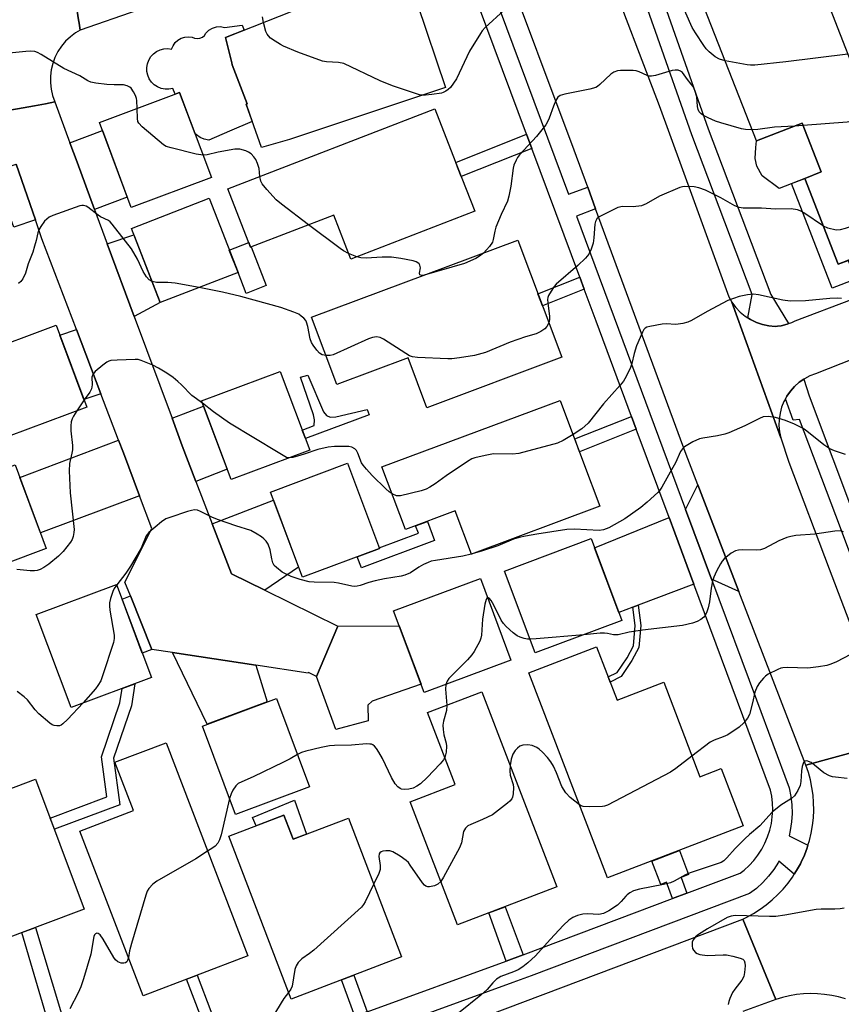
# Model space of a CAD drawing. Units: inches. Extents: x 1237770 to 1243770, y 569452 to 573453.
# Drawn here: x 1237945 to 1238171, y 570995 to 571266 of the extents above; entities that cross this region are included whole.
import ezdxf

# ---------------------------------------------------------------- set-up
doc = ezdxf.new("R2010")
doc.units = ezdxf.units.IN
doc.header["$MEASUREMENT"] = 0
for name, color, linetype in [('BLDG-Footprint', 5, 'Continuous'), ('CULTRL-Pad', 6, 'Continuous'), ('TRANS-Driveway', 251, 'Continuous'), ('TRANS-Non Street Sidewalk', 7, 'Continuous'), ('TRANS-Road', 130, 'Continuous'), ('TRANS-Street Sidewalk', 7, 'Continuous'), ('Undefined', 1, 'Continuous')]:
    doc.layers.add(name, color=color, linetype=linetype)

msp = doc.modelspace()

# ---------------------------------------------------------------- linework, layer by layer
at = {"layer": 'BLDG-Footprint'}
for points, elevation in [([(1238161.11, 571285.63), (1238183.21, 571228.93), (1238181.91, 571228.42), (1238190.39, 571206.67), (1238169.84, 571198.66), (1238160.64, 571222.26), (1238165.16, 571224.02), (1238159.91, 571237.47), (1238147.37, 571232.58), (1238131.23, 571273.98)], 560.74), ([(1238046.48, 571278.85), (1238051.03, 571269.4), (1238054.18, 571270.34), (1238061.96, 571247.26), (1238019.17, 571232.93), (1238011.44, 571230.75), (1238007.29, 571242.64), (1238007.49, 571242.74), (1238003.45, 571253.51), (1238003.35, 571254.02), (1238001.57, 571260.94)], 561.67), ([(1237997.73, 571222.48), (1237975.68, 571214.24), (1237966.94, 571237.61), (1237988.99, 571245.85)], 559.48), ([(1238070, 571213.24), (1238036, 571200.05), (1238031.3, 571212.19), (1238008.47, 571203.34), (1238002.26, 571219.36), (1238059.07, 571241.4), (1238065.29, 571225.38)], 560.49), ([(1238005.02, 571196.41), (1237983.65, 571188.12), (1237975.74, 571208.52), (1237997.11, 571216.81)], 558.53), ([(1238093.89, 571173.1), (1238056.85, 571159.25), (1238051.74, 571172.92), (1238032.11, 571165.59), (1238025.19, 571184.11), (1238081.86, 571205.3), (1238088.78, 571186.77)], 558.69), ([(1237963.5, 571159.42), (1237941.89, 571151.34), (1237933.48, 571173.83), (1237955.09, 571181.91)], 556.95), ([(1238024.71, 571147.62), (1238003.1, 571139.54), (1237995.02, 571161.15), (1238016.63, 571169.23)], 556.24), ([(1238104.37, 571132.17), (1238069.09, 571118.98), (1238064.64, 571130.88), (1238050.97, 571125.77), (1238044.54, 571142.97), (1238093.49, 571161.27), (1238099.92, 571144.07)], 555.59), ([(1237952.38, 571120.58), (1237929.32, 571111.96), (1237926.52, 571119.45), (1237920.48, 571117.19), (1237926.66, 571100.66), (1237886.53, 571085.65), (1237874.57, 571117.63), (1237943.81, 571143.52)], 556.52), ([(1238043.86, 571120.6), (1238022.69, 571112.69), (1238013.95, 571136.06), (1238035.12, 571143.97)], 554.78), ([(1238110.41, 571100.8), (1238086.59, 571091.89), (1238078.19, 571114.38), (1238102, 571123.29)], 553.2), ([(1238079.97, 571089.87), (1238056.16, 571080.97), (1238047.75, 571103.46), (1238071.57, 571112.36)], 552.48), ([(1237981.22, 571085.12), (1237959.17, 571076.88), (1237949.61, 571102.46), (1237971.66, 571110.7)], 554.61), ([(1238103.47, 571093.53), (1238109.08, 571078.9), (1238121.9, 571083.82), (1238131.85, 571057.85), (1238137.68, 571060.08), (1238143.72, 571044.32), (1238106.47, 571030.04), (1238084.87, 571086.39)], 550.24), ([(1237932.55, 571067.43), (1237937.99, 571052.87), (1237949.45, 571057.16), (1237962.81, 571021.44), (1237951.34, 571017.15), (1237933.26, 571010.39), (1237914.47, 571060.67), (1237906.22, 571082.72), (1237930.04, 571091.62), (1237938.28, 571069.57)], 554.3), ([(1238092.53, 571027.56), (1238065.28, 571017.12), (1238052.3, 571050.97), (1238064.61, 571055.69), (1238057.03, 571075.47), (1238071.98, 571081.2), (1238079.56, 571061.42)], 550.39), ([(1238024.61, 571055.1), (1238004.33, 571047.52), (1237995.26, 571071.77), (1238015.55, 571079.36)], 552.62), ([(1238007.7, 571008.66), (1237978.95, 570997.65), (1237961.6, 571042.93), (1237976.29, 571048.56), (1237971.21, 571061.82), (1237985.26, 571067.2)], 551.84), ([(1238017.59, 571047.3), (1238020.12, 571040.68), (1238035.33, 571046.51), (1238049.94, 571008.38), (1238019.61, 570996.75), (1238002.46, 571041.5)], 550.53)]:
    msp.add_lwpolyline(points, close=True, dxfattribs=dict(at, elevation=elevation))
at = {"layer": 'CULTRL-Pad'}
for points in [[(1238006.2, 571264.35), (1238006.71, 571262.99), (1238001.57, 571260.94), (1238003.35, 571254.02), (1238003.45, 571253.51), (1238007.49, 571242.74), (1238007.29, 571242.64), (1238008.94, 571237.92), (1238002.72, 571235.24), (1237996.96, 571232.75), (1237995.76, 571233.03), (1237994.62, 571233.51), (1237993.59, 571234.19), (1237993.22, 571234.54), (1237988.99, 571245.85), (1237987.8, 571245.41), (1237987.1, 571246.99), (1237986.05, 571246.79), (1237984.98, 571246.79), (1237983.92, 571247), (1237982.93, 571247.41), (1237982.03, 571247.99), (1237981.27, 571248.74), (1237980.65, 571249.62), (1237980.22, 571250.61), (1237979.99, 571251.65), (1237979.96, 571252.73), (1237980.13, 571253.78), (1237980.5, 571254.79), (1237981.06, 571255.71), (1237981.79, 571256.5), (1237982.65, 571257.13), (1237983.62, 571257.6), (1237984.66, 571257.87), (1237985.73, 571257.93), (1237986.79, 571257.79), (1237987.19, 571258.73), (1237987.78, 571259.57), (1237988.53, 571260.26), (1237989.42, 571260.78), (1237990.39, 571261.09), (1237991.41, 571261.19), (1237992.42, 571261.08), (1237993.09, 571260.77), (1237993.82, 571260.66), (1237994.55, 571260.76), (1237995.22, 571261.07), (1237995.78, 571261.55), (1237996.18, 571262.17), (1237996.99, 571262.99), (1237997.97, 571263.58), (1237999.07, 571263.92), (1238000.22, 571263.97), (1238001.34, 571263.74)], [(1238160.64, 571222.26), (1238153.57, 571219.5), (1238148.91, 571222.99), (1238147.46, 571225.61), (1238147.03, 571227.74), (1238147.23, 571230.74), (1238147.37, 571232.58), (1238159.91, 571237.47), (1238165.16, 571224.02)], [(1238020.48, 571051.41), (1238023.84, 571042.11), (1238020.12, 571040.68), (1238017.59, 571047.3), (1238010.02, 571044.39), (1238008.96, 571046.63)]]:
    msp.add_lwpolyline(points, close=True, dxfattribs=at)
at = {"layer": 'TRANS-Driveway'}
for points in [[(1237965.63, 571213.76), (1237960.82, 571226.74), (1237958.85, 571232.07), (1237967.76, 571235.41), (1237974.6, 571217.11)], [(1237949.36, 571210.88), (1237943.5, 571208.87), (1237937.83, 571224.05), (1237944.09, 571226.2)], [(1237976.52, 571184.36), (1237969.13, 571204.3), (1237976.43, 571206.75), (1237983.65, 571188.12)], [(1237967.35, 571163.11), (1237962.72, 571161.51), (1237956.11, 571179.19), (1237960.64, 571180.74)], [(1237993.45, 571139.01), (1237989.7, 571148.76), (1237986.89, 571156.34), (1237995.57, 571159.69), (1238002.06, 571142.33)], [(1237977.97, 571135.06), (1237950.78, 571124.87), (1237945.11, 571140.04), (1237972.21, 571150.36), (1237973.56, 571146.81)], [(1238142.57, 571108.71), (1238135.04, 571112.15), (1238127.92, 571131.29), (1238131.25, 571138.05)], [(1238012.4, 571109.1), (1238003.23, 571113.63), (1237997.94, 571127.37), (1238014.77, 571133.86), (1238021.66, 571115.44)], [(1238130.2, 571110.79), (1238114.86, 571104.98), (1238113.4, 571104.43), (1238109.59, 571102.98), (1238102.94, 571120.77), (1238123.41, 571129.06), (1238124.96, 571124.88)], [(1237981.39, 571092.84), (1237978.74, 571091.77), (1237973.19, 571106.61), (1237975.47, 571107.53)], [(1238026.53, 571085.44), (1238032.44, 571099.2), (1238049.3, 571099.31), (1238055.28, 571083.32), (1238041.81, 571078.66), (1238040.65, 571077.55), (1238040.74, 571073.19), (1238031.91, 571070.81)], [(1238009.94, 571088.49), (1238013.05, 571078.42), (1237996.57, 571072.26), (1237987, 571091.98), (1238005.73, 571089.13)]]:
    msp.add_lwpolyline(points, close=True, dxfattribs=at)
at = {"layer": 'TRANS-Non Street Sidewalk'}
for points in [[(1238085.71, 571230.49), (1238066.31, 571222.74), (1238065.29, 571225.38), (1238064.81, 571226.61), (1238084.27, 571234.37)], [(1238172.54, 571199.71), (1238174.54, 571194.57), (1238168.2, 571192.1), (1238157, 571220.84), (1238160.64, 571222.26), (1238169.84, 571198.66)], [(1238007.96, 571204.65), (1238008.47, 571203.34), (1238008.67, 571203.42), (1238012.78, 571192.82), (1238007.24, 571190.68), (1238005.02, 571196.41), (1238002.62, 571202.58)], [(1238100.06, 571191.86), (1238088.59, 571187.28), (1238087.37, 571190.55), (1238098.85, 571195.13)], [(1238029.31, 571157.08), (1238030.33, 571156.65), (1238031.9, 571156.75), (1238040.45, 571158.76), (1238041, 571157.31), (1238023.53, 571150.78), (1238022.65, 571153.12), (1238025.92, 571154.38), (1238026.01, 571155.93), (1238025.74, 571157.25), (1238022.16, 571167.68), (1238024.22, 571168.18), (1238028.52, 571158.12)], [(1238114.37, 571153.36), (1238098.78, 571147.14), (1238097.46, 571150.66), (1238113.06, 571156.88)], [(1238058.99, 571122.73), (1238038.89, 571115.21), (1238037.73, 571118.31), (1238043.86, 571120.6), (1238043.8, 571120.75), (1238054.53, 571124.76), (1238053.76, 571126.82), (1238057.01, 571128.03)], [(1238113.4, 571104.43), (1238114.86, 571104.98), (1238115.6, 571099.4), (1238115.06, 571093.4), (1238113.14, 571089.75), (1238110.18, 571085.37), (1238107.18, 571083.86), (1238106.64, 571085.28), (1238109.15, 571086.54), (1238111.84, 571090.53), (1238113.58, 571093.84), (1238114.08, 571099.37)], [(1237972.54, 571050.15), (1237954.59, 571043.42), (1237953.45, 571046.48), (1237968.96, 571052.3), (1237967.52, 571063.3), (1237972.54, 571078.15), (1237973.17, 571082.11), (1237976.68, 571083.42), (1237975.73, 571077.36), (1237970.86, 571062.97)], [(1238128.3, 571025.87), (1238124.35, 571024.38), (1238122.64, 571028.85), (1238121.08, 571028.25), (1238118.61, 571034.69), (1238126.23, 571037.61), (1238128.72, 571030.98), (1238126.66, 571030.21)], [(1238083.35, 571008.95), (1238078.69, 571007.19), (1238073.88, 571020.42), (1238078.38, 571022.14)], [(1237958.55, 570986.02), (1237953.8, 570987.31), (1237945.64, 571015.02), (1237949.37, 571016.41)], [(1238001.57, 570982.94), (1237998.37, 570982.66), (1237990.88, 571002.22), (1237993.76, 571003.32), (1237997.56, 570993.4)], [(1238040.5, 570993.3), (1238037.05, 570992.04), (1238033.41, 571002.05), (1238036.84, 571003.36)]]:
    msp.add_lwpolyline(points, close=True, dxfattribs=at)
at = {"layer": 'TRANS-Road'}
for points in [[(1238057.22, 571292.32), (1237993.33, 571274.03), (1237961.71, 571262.97), (1237961.39, 571264.88), (1237961.25, 571265.79), (1237959.31, 571278.55), (1237964.95, 571280.09), (1238055.16, 571304.83)], [(1238140.64, 571188.21), (1238142.16, 571183.98), (1238154.07, 571150.98), (1238156.23, 571144.27), (1238167.36, 571114.98), (1238184.55, 571069.71), (1238185.33, 571067.65), (1238182.18, 571066.91), (1238176.28, 571065.27), (1238160.96, 571061.01), (1238142.57, 571108.71), (1238131.25, 571138.05), (1238128.03, 571146.43), (1238103.22, 571213.93), (1238101.05, 571219.83), (1238097.29, 571230.04), (1238077.07, 571284.12), (1238103.83, 571287.28), (1238106.1, 571280.45), (1238120.65, 571242.26), (1238129.87, 571216.91), (1238139.75, 571189.74)]]:
    msp.add_lwpolyline(points, close=True, dxfattribs=at)
for points in [[(1237959.31, 571278.55), (1237961.25, 571265.79), (1237961.39, 571264.88), (1237961.71, 571262.97), (1237960.42, 571262.23), (1237958.98, 571261.17), (1237957.68, 571259.94), (1237956.53, 571258.58), (1237955.54, 571257.09), (1237954.74, 571255.5), (1237954.12, 571253.82), (1237953.7, 571252.09), (1237953.49, 571250.32), (1237953.48, 571248.53), (1237953.68, 571246.76), (1237954.08, 571245.02), (1237954.69, 571243.34), (1237952.15, 571242.78), (1237949.12, 571242.24), (1237939.19, 571240.48), (1237934.93, 571252.88), (1237933.05, 571258.36), (1237928.08, 571279.36)], [(1237939.19, 571240.48), (1237949.12, 571242.24), (1237952.15, 571242.78), (1237954.69, 571243.34), (1237958.85, 571232.07), (1237960.82, 571226.74), (1237965.63, 571213.76), (1237969.13, 571204.3), (1237976.52, 571184.36), (1237986.89, 571156.34), (1237989.7, 571148.76), (1237993.45, 571139.01), (1237997.94, 571127.37), (1238003.23, 571113.63), (1238012.4, 571109.1), (1238032.44, 571099.2), (1238026.53, 571085.44), (1238024.36, 571086.51), (1238024.28, 571086.3), (1238009.94, 571088.49), (1238005.73, 571089.13), (1237987, 571091.98), (1237981.39, 571092.84), (1237975.47, 571107.53), (1237973.95, 571111.3), (1237981.34, 571126.06), (1237977.97, 571135.06), (1237973.56, 571146.81), (1237972.21, 571150.36), (1237967.35, 571163.11), (1237960.64, 571180.74), (1237951.17, 571205.61), (1237949.36, 571210.88), (1237944.09, 571226.2)], [(1238181.01, 571175.42), (1238163.62, 571168.6), (1238162.03, 571167.99), (1238160.53, 571167.19), (1238160.34, 571167.07), (1238159.12, 571166.23), (1238157.84, 571165.11), (1238156.7, 571163.84), (1238155.72, 571162.45), (1238155.33, 571161.73), (1238154.91, 571160.95), (1238154.28, 571159.37), (1238153.84, 571157.73), (1238153.6, 571156.04), (1238153.56, 571154.34), (1238153.72, 571152.64), (1238154.07, 571150.98), (1238142.16, 571183.98), (1238140.64, 571188.21), (1238141.7, 571186.8), (1238142.91, 571185.53), (1238144.27, 571184.41), (1238145.04, 571183.91), (1238145.76, 571183.45), (1238147.34, 571182.67), (1238149.01, 571182.09), (1238150.73, 571181.71), (1238152.49, 571181.54), (1238153.17, 571181.62), (1238154.17, 571181.79), (1238155.15, 571182.03), (1238156.11, 571182.33), (1238156.21, 571182.37), (1238157.06, 571182.7), (1238157.98, 571183.12), (1238173.44, 571188.98)], [(1238171.8, 570996.84), (1238169.93, 570997.37), (1238168.03, 570997.77), (1238166.1, 570998.06), (1238164.16, 570998.23), (1238162.21, 570998.27), (1238160.27, 570998.19), (1238158.33, 570997.99), (1238156.42, 570997.67), (1238154.52, 570997.22), (1238152.66, 570996.66), (1238143.65, 571018.76), (1238144.75, 571019.29), (1238146.6, 571020.31), (1238148.38, 571021.43), (1238150.08, 571022.67), (1238151.71, 571024.01), (1238153.25, 571025.45), (1238154.69, 571026.98), (1238156.04, 571028.6), (1238157.28, 571030.3), (1238157.75, 571031.05), (1238158.41, 571032.08), (1238159.43, 571033.93), (1238159.67, 571034.4), (1238160.54, 571036.32), (1238161.29, 571038.29), (1238161.52, 571039.05), (1238161.91, 571040.31), (1238162.4, 571042.36), (1238162.77, 571044.43), (1238163.01, 571046.52), (1238163.11, 571048.63), (1238163.08, 571050.73), (1238162.92, 571052.83), (1238162.62, 571054.92), (1238162.2, 571056.98), (1238161.64, 571059.02), (1238160.96, 571061.01), (1238176.28, 571065.27)]]:
    msp.add_lwpolyline(points, dxfattribs=at)
msp.add_polyline3d([(1238063.83, 570988.55, 0), (1238143.65, 571018.76, 0), (1238152.66, 570996.66, 0), (1238143.64, 570993.36, 0)], dxfattribs=at)
at = {"layer": 'TRANS-Street Sidewalk'}
for points in [[(1238119.17, 571278.36), (1238134.11, 571235.88), (1238151.3, 571190.39), (1238156.21, 571182.37), (1238156.11, 571182.33), (1238155.15, 571182.03), (1238154.17, 571181.79), (1238153.17, 571181.62), (1238152.49, 571181.54), (1238150.73, 571181.71), (1238149.01, 571182.09), (1238147.34, 571182.67), (1238145.76, 571183.45), (1238145.04, 571183.91), (1238146.21, 571190.34), (1238129.63, 571234.25), (1238119.63, 571262.66), (1238110.44, 571288.81)], [(1238072.97, 571279.19), (1238095.72, 571217.95), (1238101.05, 571219.83), (1238103.22, 571213.93), (1238097.97, 571211.88), (1238104.2, 571195.11), (1238108.32, 571184), (1238127.92, 571131.29), (1238135.04, 571112.15), (1238147.37, 571078.99), (1238156.37, 571054.77), (1238156.83, 571052.46), (1238157.09, 571050.13), (1238157.15, 571047.78), (1238157.01, 571045.43), (1238156.67, 571043.1), (1238156.32, 571041.62), (1238161.52, 571039.05), (1238161.29, 571038.29), (1238160.54, 571036.32), (1238159.67, 571034.4), (1238159.43, 571033.93), (1238158.41, 571032.08), (1238157.75, 571031.05), (1238153.54, 571034.63), (1238153.39, 571034.34), (1238152.11, 571032.37), (1238150.68, 571030.51), (1238149.09, 571028.78), (1238147.35, 571027.19), (1238145.49, 571025.76), (1238085.49, 571003.17), (1238080.48, 571001.28), (1238031.02, 570983.28)], [(1238040.5, 570993.3), (1238078.69, 571007.19), (1238083.35, 571008.95), (1238124.35, 571024.38), (1238128.3, 571025.87), (1238142.92, 571031.37), (1238143.96, 571032.18), (1238145.36, 571033.45), (1238146.64, 571034.85), (1238147.79, 571036.34), (1238148.82, 571037.93), (1238149.7, 571039.6), (1238150.44, 571041.34), (1238151.02, 571043.13), (1238151.46, 571044.97), (1238151.73, 571046.84), (1238151.84, 571048.73), (1238151.79, 571050.62), (1238151.58, 571052.49), (1238151.25, 571054.15), (1238130.2, 571110.79), (1238124.96, 571124.88), (1238123.41, 571129.06), (1238114.37, 571153.36), (1238113.06, 571156.88), (1238103.36, 571182.99), (1238100.06, 571191.86), (1238098.85, 571195.13), (1238085.71, 571230.49), (1238084.27, 571234.37), (1238068.8, 571276.03)], [(1238191.44, 571070.27), (1238170.42, 571126.25), (1238159.18, 571156), (1238157.43, 571155.82), (1238155.33, 571161.73), (1238155.72, 571162.45), (1238156.7, 571163.84), (1238157.84, 571165.11), (1238159.12, 571166.23), (1238160.34, 571167.07), (1238161.84, 571162.49), (1238174.89, 571127.93)]]:
    msp.add_lwpolyline(points, dxfattribs=at)
at = {"layer": 'Undefined'}
for p, q in [((1238160.19, 571236.77, 560), (1238157.79, 571236.64, 560)), ((1238037.68, 571200.7, 560), (1238035.38, 571201.65, 560)), ((1237962.75, 571161.42, 556), (1237960.71, 571158.38, 556)), ((1238069.31, 571119.06, 554), (1238069.08, 571119, 554))]:
    msp.add_line(p, q, dxfattribs=at)
for points, elevation in [([(1238138.79, 571254.59), (1238137.27, 571254.98), (1238136.07, 571255.64), (1238134.36, 571257.06), (1238133.6, 571257.88), (1238132.91, 571258.77), (1238130.62, 571262.24), (1238129.76, 571263.72), (1238125.84, 571272.5)], 562), ([(1238012.02, 571265.1), (1238011.72, 571266.63)], 562), ([(1238078.08, 571268.47), (1238072.89, 571263.68), (1238072.08, 571262.81), (1238071.58, 571262.12), (1238068.6, 571257.19), (1238064.98, 571249.61), (1238064.21, 571248.4), (1238063.34, 571247.26), (1238062.74, 571246.69), (1238062.08, 571246.23), (1238061.37, 571245.84), (1238060.85, 571245.66), (1238058.27, 571245.28), (1238056.53, 571245.13), (1238055.58, 571245.12)], 562), ([(1238055.58, 571245.12), (1238054.82, 571245.24), (1238053.44, 571245.65), (1238047.41, 571247.74), (1238044.02, 571249.03), (1238034.03, 571253.79), (1238032.64, 571254.11), (1238029.34, 571254.27), (1238028.21, 571254.49), (1238021.46, 571256.95), (1238017.47, 571258.61), (1238016.7, 571259.01), (1238015.19, 571259.97), (1238013.98, 571260.82), (1238013.34, 571261.4), (1238013.02, 571261.85), (1238012.69, 571262.63), (1238012.02, 571265.1)], 562), ([(1237977.33, 571241.5), (1237977.26, 571243.65), (1237977.17, 571244.19), (1237976.89, 571245.01), (1237976.36, 571246.06), (1237975.7, 571247.01), (1237975.3, 571247.36), (1237974.61, 571247.71), (1237973.58, 571247.95), (1237971.03, 571247.93), (1237968.96, 571248.1), (1237966, 571248.42), (1237964.57, 571248.73), (1237963.79, 571249.09), (1237961.55, 571250.46), (1237957.21, 571252.43), (1237950.95, 571256.34), (1237949.92, 571256.87), (1237949.2, 571257.1), (1237948.15, 571257.22), (1237946.75, 571257.17), (1237938.54, 571256.29)], 560), ([(1238172.49, 571256.44), (1238155.4, 571254.25), (1238146.9, 571253.41), (1238145.74, 571253.38), (1238144.85, 571253.47), (1238138.79, 571254.59)], 562), ([(1238146.19, 571235.61), (1238144.39, 571235.7), (1238143.28, 571235.87), (1238137.55, 571237.52), (1238136.16, 571238.02), (1238134.07, 571238.94), (1238132.86, 571239.54), (1238132.21, 571240), (1238131.67, 571240.55), (1238131.34, 571241.22), (1238131.19, 571241.98), (1238130.99, 571244.71), (1238130.44, 571246.4), (1238129.95, 571247.48), (1238129.47, 571248.17), (1238128.41, 571249.44), (1238127.1, 571251.33), (1238126.54, 571251.74), (1238125.84, 571251.98), (1238125.06, 571252.03), (1238124.23, 571251.92), (1238119.65, 571250.54), (1238118.52, 571250.32), (1238118.02, 571250.35), (1238117.39, 571250.51), (1238115.17, 571251.58), (1238114.38, 571251.82), (1238113.54, 571251.91), (1238111.8, 571251.95), (1238110.06, 571251.92), (1238109.22, 571251.82), (1238108.25, 571251.46), (1238107.39, 571250.9), (1238104.4, 571248.04), (1238103.72, 571247.5), (1238103.23, 571247.23), (1238101.6, 571246.77), (1238094.78, 571245.43), (1238093.44, 571245.05), (1238092.81, 571244.61), (1238092.25, 571243.71), (1238091.6, 571242.15), (1238090.43, 571238.84), (1238089.96, 571237.76), (1238089.51, 571237.01), (1238086.96, 571233.77), (1238082.27, 571228.72), (1238081.76, 571228), (1238081.35, 571227.23), (1238080.78, 571225.88), (1238080.54, 571225.05), (1238079.92, 571220.17), (1238079.35, 571217.4), (1238078.97, 571216.04), (1238077.25, 571212.3), (1238075.8, 571208.83), (1238075.49, 571207.77), (1238075.11, 571205.48), (1238074.86, 571204.74), (1238074.05, 571203.55), (1238072.39, 571201.75)], 560), ([(1237995.43, 571228.64), (1237993.53, 571228.91), (1237986.68, 571230.62), (1237985.3, 571231.07), (1237984.55, 571231.49), (1237978.73, 571236.42), (1237977.77, 571237.45), (1237977.55, 571237.93), (1237977.4, 571238.74), (1237977.33, 571241.5)], 560), ([(1238157.79, 571236.64), (1238152.33, 571236.32), (1238147.72, 571235.69), (1238146.19, 571235.61)], 560), ([(1238179.27, 571239.04), (1238173.74, 571237.96), (1238172.29, 571237.75), (1238160.19, 571236.77)], 560), ([(1238011.03, 571222.77), (1238010.82, 571224.97), (1238010.38, 571226.39), (1238009.9, 571227.47), (1238009.4, 571228.18), (1238008.6, 571228.99), (1238007.93, 571229.5), (1238007.18, 571229.87), (1238005.53, 571230.26), (1238004.12, 571230.31), (1237999.53, 571229.47), (1237996.58, 571228.72), (1237995.43, 571228.64)], 560), ([(1238024.4, 571209.52), (1238016.94, 571215.15), (1238015.48, 571216.39), (1238012.94, 571219.22), (1238011.65, 571220.78), (1238011.25, 571221.51), (1238011.03, 571222.77)], 560), ([(1238165.75, 571209.15), (1238160.38, 571212.78), (1238159.4, 571213.34), (1238158.61, 571213.64), (1238156.89, 571213.89), (1238152.6, 571213.84), (1238148.77, 571214.06), (1238143.74, 571214.11), (1238142.59, 571214.24), (1238141.42, 571214.69), (1238137.57, 571216.9), (1238133.34, 571218.99), (1238131.59, 571219.68), (1238130.23, 571219.94), (1238127.66, 571220.03), (1238127.1, 571219.97), (1238126.29, 571219.74), (1238120.72, 571217.34), (1238117.11, 571215.29), (1238115.77, 571214.75), (1238113.52, 571214.41), (1238110.63, 571214.51), (1238109.31, 571214.22), (1238104.88, 571212.11), (1238104.15, 571211.67), (1238103.57, 571211.13), (1238103.2, 571210.46), (1238103.01, 571209.64), (1238102.7, 571205.9), (1238102.49, 571204.47), (1238101.97, 571202.78), (1238101.36, 571201.45), (1238100.44, 571200.35), (1238098.34, 571198.31), (1238092.39, 571193.18), (1238091.81, 571192.54), (1238090.99, 571191.32), (1238090.3, 571190.05), (1238090.12, 571189.51), (1238090.04, 571188.95), (1238090.07, 571188.1), (1238090.56, 571184.33), (1238090.55, 571183.46), (1238090.34, 571182.62)], 558), ([(1237981.41, 571193.9), (1237980.61, 571194.38), (1237979.87, 571195.2), (1237978.99, 571196.7), (1237977.37, 571200.06), (1237975.75, 571202.87), (1237970.5, 571209.68), (1237969.9, 571210.31), (1237969.45, 571210.65), (1237967.28, 571211.7), (1237966.6, 571212.13), (1237963.8, 571214.36), (1237963.31, 571214.64), (1237962.6, 571214.85), (1237962.09, 571214.85), (1237961.55, 571214.74), (1237954.18, 571212.09), (1237953.15, 571211.62), (1237952.49, 571211.1), (1237951.92, 571210.47), (1237950.88, 571209.08), (1237950.29, 571208.11), (1237950.01, 571207.34), (1237949.61, 571205.2), (1237949.17, 571203.6), (1237948.63, 571202.03), (1237947.35, 571198.82), (1237946.67, 571196.22), (1237945.9, 571194.65), (1237945.36, 571193.97), (1237944.72, 571193.36)], 558), ([(1238186.63, 571216.32), (1238184.2, 571215.3), (1238173.92, 571209.4), (1238172.86, 571208.88), (1238171.75, 571208.48), (1238170.34, 571208.09), (1238169.22, 571208.06), (1238166.98, 571208.61), (1238165.75, 571209.15)], 558), ([(1238035.38, 571201.65), (1238034.02, 571202.32), (1238033.03, 571202.97), (1238024.4, 571209.52)], 560), ([(1238072.39, 571201.75), (1238071.3, 571200.88), (1238070.31, 571200.26), (1238067.22, 571198.84), (1238056.12, 571195.67)], 560), ([(1238056.12, 571195.67), (1238055.36, 571195.57), (1238054.93, 571195.73), (1238054.83, 571196.19), (1238055.09, 571197.68), (1238054.98, 571198.38), (1238054.72, 571198.76), (1238054.36, 571199.08), (1238053.91, 571199.33), (1238053.14, 571199.58), (1238049.74, 571200.23), (1238047.15, 571200.61), (1238044.59, 571200.58), (1238040.16, 571200.3), (1238038.74, 571200.42), (1238037.68, 571200.7)], 560), ([(1237994.31, 571192.26), (1237987.77, 571193.48), (1237985.73, 571193.63), (1237982.6, 571193.68), (1237981.41, 571193.9)], 558), ([(1238029.13, 571173.58), (1238028.11, 571173.79), (1238027.43, 571174.22), (1238026.67, 571175.06), (1238025.65, 571176.47), (1238025.21, 571177.21), (1238024.86, 571178.16), (1238024.22, 571181.58), (1238023.84, 571182.8), (1238023.6, 571183.24), (1238023.06, 571183.89), (1238022.4, 571184.45), (1238021.68, 571184.93), (1238020.36, 571185.52), (1238016.8, 571186.8), (1238005.8, 571189.84), (1238000.79, 571190.99), (1237994.31, 571192.26)], 558), ([(1238170.72, 571189.3), (1238169.56, 571189.34), (1238167.51, 571189.26), (1238160.87, 571188.58), (1238156.6, 571188.56), (1238154.58, 571188.82), (1238147.95, 571190.3), (1238146.57, 571190.41), (1238144.88, 571190.25), (1238142.67, 571189.79), (1238139.51, 571188.67), (1238133.81, 571185.69), (1238129.55, 571183.19), (1238128.51, 571182.74), (1238127.14, 571182.43), (1238125.19, 571182.16), (1238122.62, 571182.28), (1238121.48, 571182.19), (1238118.07, 571181.61), (1238117.29, 571181.37), (1238116.84, 571181.12), (1238116.48, 571180.74), (1238116.06, 571180.02), (1238114.46, 571176.26), (1238113.77, 571174.19), (1238113.14, 571171.39), (1238112.77, 571170.28), (1238111.59, 571167.86), (1238110.85, 571166.58), (1238109.92, 571165.41), (1238105.41, 571160.3), (1238101.12, 571154.98), (1238099.42, 571153.49), (1238097, 571151.89)], 556), ([(1238090.34, 571182.62), (1238089.8, 571181.6), (1238089.25, 571180.96), (1238088.12, 571180.17), (1238086.88, 571179.55), (1238083.91, 571178.73), (1238079.7, 571177.24), (1238072.97, 571174.38), (1238069.94, 571173.6), (1238065.83, 571172.95), (1238063.76, 571172.69), (1238062.59, 571172.67), (1238054.34, 571173.06), (1238052.91, 571173.24), (1238052.11, 571173.53), (1238051.1, 571174.11), (1238044.95, 571178.11), (1238044.05, 571178.53), (1238043.03, 571178.69), (1238041.96, 571178.55), (1238040.87, 571178.15), (1238031.11, 571173.77), (1238030.34, 571173.57), (1238029.13, 571173.58)], 558), ([(1237995.28, 571160.47), (1237992.35, 571162.59), (1237989.48, 571165.53), (1237988.46, 571166.48), (1237987.18, 571167.53), (1237985.45, 571168.7), (1237983.18, 571170.13), (1237981.62, 571170.9), (1237978.45, 571172.24), (1237977.64, 571172.46), (1237976.78, 571172.54), (1237971.79, 571172.34), (1237970.06, 571172.18), (1237969.52, 571172.03), (1237969.02, 571171.78), (1237967.85, 571170.93), (1237965.83, 571169.24), (1237965.11, 571168.42), (1237964.88, 571167.69), (1237964.94, 571165.5), (1237964.81, 571164.48), (1237964.33, 571163.51), (1237962.75, 571161.42)], 556), ([(1237960.71, 571158.38), (1237959.84, 571156.97), (1237959.45, 571156.2), (1237959.22, 571155.4), (1237959.12, 571154.3), (1237959.15, 571152.88), (1237959.53, 571148.84), (1237959.56, 571147.69), (1237959.42, 571146.72), (1237958.71, 571143.91), (1237958.68, 571141.9), (1237958.96, 571135.83), (1237960.02, 571125.76), (1237959.97, 571124.92), (1237959.77, 571123.83), (1237959.5, 571123.05), (1237959.05, 571122.29), (1237956.99, 571119.73), (1237955.73, 571118.48), (1237953.04, 571116.24), (1237951.68, 571115.31), (1237950.69, 571114.78), (1237949.88, 571114.51), (1237949.1, 571114.41), (1237947.97, 571114.46), (1237944.28, 571114.84)], 556), ([(1238019.05, 571145.5), (1238018.33, 571145.61), (1238017.86, 571145.82), (1238016.04, 571146.98), (1238002.65, 571155.05), (1237998.27, 571158.14), (1237995.28, 571160.47)], 556), ([(1238171.84, 571146.37), (1238168.76, 571147.37), (1238167.48, 571147.98), (1238165.92, 571149.06), (1238160.77, 571153.21), (1238160.01, 571153.67), (1238157.85, 571154.7), (1238155.38, 571155.77), (1238152.59, 571156.54), (1238150.63, 571156.88), (1238149.26, 571156.73), (1238148.17, 571156.32), (1238144.17, 571154.26), (1238139.8, 571152.33), (1238138.68, 571152), (1238136.68, 571151.56), (1238132.61, 571150.91), (1238131.76, 571150.71), (1238129.9, 571149.86), (1238127.64, 571148.54), (1238127.02, 571147.96), (1238126.55, 571147.23), (1238125.11, 571144.15), (1238123.71, 571141.53), (1238121.37, 571137.38), (1238120.88, 571136.64), (1238120.33, 571135.98), (1238117.4, 571133.28), (1238115.63, 571131.86), (1238111.21, 571128.72), (1238106.83, 571126.28), (1238105.4, 571125.7), (1238104.18, 571125.5), (1238097.41, 571125.87), (1238095.35, 571125.83), (1238087.07, 571124.54), (1238083.94, 571123.96), (1238082.25, 571123.62), (1238080.7, 571123.17), (1238076.35, 571121.29), (1238071.91, 571119.79), (1238069.31, 571119.06)], 554), ([(1238097, 571151.89), (1238094.29, 571150.25), (1238092.73, 571149.53), (1238082.16, 571146.7), (1238080.43, 571146.45), (1238075.21, 571146.54), (1238072.9, 571146.15), (1238070.05, 571145.49), (1238069.24, 571145.17), (1238068, 571144.43), (1238062.21, 571140.49), (1238059.19, 571138.31), (1238057.71, 571137.4), (1238056.69, 571136.87), (1238055.31, 571136.4), (1238049.61, 571135.06), (1238049.05, 571135.02), (1238048.51, 571135.08), (1238047.31, 571135.58)], 556), ([(1238047.31, 571135.58), (1238046.51, 571136.14), (1238045.64, 571136.94), (1238041.84, 571140.67), (1238040.28, 571142.36), (1238039.4, 571143.45), (1238038.94, 571144.15), (1238037.91, 571146.79), (1238037.57, 571147.47), (1238037.11, 571147.97), (1238036.26, 571148.42), (1238035.41, 571148.56), (1238033.91, 571148.59), (1238031.51, 571148.55), (1238029.75, 571148.39), (1238026.93, 571147.75), (1238023.2, 571146.47), (1238021.38, 571145.93), (1238020.03, 571145.61), (1238019.05, 571145.5)], 556), ([(1238069.08, 571119), (1238066.77, 571118.5), (1238059.21, 571117.29), (1238058.07, 571117.05), (1238057.26, 571116.76), (1238055.95, 571116.14), (1238054.69, 571115.44), (1238052.34, 571113.91), (1238050.86, 571113.28), (1238049.83, 571113.01), (1238045.28, 571112.26), (1238042.64, 571111.7), (1238040.9, 571111.25), (1238038.53, 571110.41), (1238037.73, 571110.21), (1238037.04, 571110.16), (1238036.24, 571110.23), (1238032.59, 571111.04), (1238031.45, 571111.21), (1238025.96, 571111.29), (1238024.52, 571111.39), (1238022.05, 571112.03), (1238019.62, 571112.86), (1238017.14, 571114.11), (1238015.54, 571115.32), (1238014.96, 571115.93), (1238014.57, 571116.65), (1238014.27, 571117.72), (1238013.86, 571120.21), (1238013.26, 571121.76), (1238012.71, 571122.55), (1238012.11, 571123.19), (1238011.45, 571123.74), (1238010.27, 571124.54), (1238008.52, 571125.49), (1238004.46, 571126.76), (1237999.64, 571128.43), (1237997.98, 571129.1), (1237994.73, 571130.77), (1237993.92, 571131.06), (1237993.11, 571131.16), (1237992.26, 571131.02), (1237991.13, 571130.69), (1237986.3, 571129.12), (1237985.2, 571128.69), (1237983.96, 571127.89), (1237980.55, 571124.99), (1237979.83, 571124.09), (1237978.39, 571120.67), (1237975.46, 571115.7), (1237974.21, 571113.83), (1237971.72, 571110.55)], 554), ([(1238171.27, 571125.17), (1238170.48, 571125.39), (1238168.87, 571125.33), (1238163.37, 571124.47), (1238158.2, 571124.1), (1238156.78, 571123.91), (1238155.68, 571123.56), (1238153.51, 571122.67), (1238149.56, 571120.58), (1238148.47, 571120.17), (1238147.33, 571120.08), (1238143.52, 571120.22), (1238142.43, 571120.14), (1238141.65, 571119.96), (1238140.4, 571119.24), (1238138.54, 571117.76), (1238137.96, 571117.11), (1238137.48, 571116.38), (1238136.37, 571114.31), (1238135.64, 571112.72), (1238135.33, 571111.63), (1238134.95, 571109.68), (1238134.51, 571105.95), (1238134.07, 571104.24), (1238133.61, 571102.86), (1238133.22, 571102.11), (1238132.88, 571101.72), (1238132.06, 571101.07), (1238131.13, 571100.54), (1238129.81, 571100.08), (1238127.08, 571099.45), (1238116.08, 571098.15), (1238112.44, 571097.55), (1238109.4, 571096.82), (1238108.09, 571096.84), (1238106.5, 571097.22), (1238105.64, 571097.32), (1238104.46, 571097.28), (1238099.94, 571096.88)], 552), ([(1237971.72, 571110.55), (1237971.04, 571109.55), (1237970.66, 571108.75), (1237969.96, 571106.8), (1237969.71, 571105.66), (1237969.72, 571104.78), (1237969.86, 571103.6), (1237971.01, 571096.71), (1237971.02, 571095.86), (1237970.8, 571094.71), (1237967.84, 571085.6), (1237967.3, 571084.21), (1237966.56, 571082.93), (1237965.88, 571081.98), (1237962.5, 571078.12)], 554), ([(1238073.56, 571107.02), (1238073.38, 571106.91), (1238073.16, 571106.59), (1238072.8, 571105.25), (1238072.16, 571101.13), (1238071.91, 571096.71), (1238071.72, 571095.9), (1238071.38, 571095.11), (1238069.82, 571092.29), (1238069.18, 571091.32), (1238067.99, 571089.98), (1238062.94, 571084.86), (1238062.43, 571084.15), (1238062.07, 571083.18)], 552), ([(1238085.19, 571095.64), (1238084.5, 571095.69), (1238083.63, 571095.88), (1238082.5, 571096.23), (1238081.7, 571096.59), (1238080.56, 571097.42), (1238078.66, 571099.12), (1238077.9, 571099.95), (1238077.25, 571100.9), (1238075.26, 571104.98), (1238074.56, 571106.26), (1238073.98, 571106.93), (1238073.81, 571107.02), (1238073.56, 571107.02)], 552), ([(1238099.94, 571096.88), (1238086.87, 571095.72), (1238085.19, 571095.64)], 552), ([(1238175.14, 571092.41), (1238169.33, 571089.46), (1238167.78, 571088.76), (1238166.7, 571088.4), (1238164.39, 571088.01), (1238161.47, 571087.67), (1238155.8, 571087.83), (1238154.62, 571087.78), (1238154.06, 571087.66), (1238153.24, 571087.35), (1238150.61, 571086.02), (1238149.88, 571085.53), (1238149.27, 571084.95), (1238148.18, 571083.63), (1238147.55, 571082.68), (1238146.94, 571081.08), (1238146.29, 571078.14), (1238145.43, 571074.99), (1238144.94, 571073.97), (1238143.92, 571072.66), (1238142.62, 571071.52), (1238139.52, 571069.39), (1238138.19, 571068.8), (1238135.72, 571067.9), (1238134.69, 571067.39), (1238129.67, 571063.54)], 550), ([(1238062.07, 571083.18), (1238061.99, 571081.96), (1238062.39, 571077.52)], 552), ([(1237962.5, 571078.12), (1237958.17, 571073.58), (1237956.9, 571072.37), (1237956.44, 571072.06), (1237955.97, 571071.87), (1237955.23, 571071.81), (1237954.5, 571071.92), (1237954.01, 571072.11), (1237953.31, 571072.57), (1237950.32, 571075.18), (1237949.3, 571076.25), (1237947.17, 571079.02), (1237946.29, 571079.81), (1237944.41, 571081.26)], 554), ([(1238062.39, 571077.52), (1238062.26, 571076.05), (1238061.42, 571073.13), (1238061.27, 571072.04), (1238061.31, 571070.86), (1238061.5, 571069.38), (1238062.14, 571067.11), (1238062.27, 571066.26), (1238062.13, 571064.57), (1238061.76, 571063.12)], 552), ([(1238061.76, 571063.12), (1238061.4, 571062.47), (1238060.49, 571061.38), (1238056.94, 571057.61), (1238055.11, 571055.9), (1238054.13, 571055.25), (1238053.08, 571054.72), (1238051.95, 571054.43), (1238050.78, 571054.34), (1238049.95, 571054.42), (1238049.52, 571054.58), (1238048.91, 571055.05), (1238048.2, 571055.88), (1238047.16, 571057.64), (1238044.67, 571062.83), (1238043.69, 571064.62), (1238043.04, 571065.61), (1238042.5, 571066.26), (1238042.05, 571066.59), (1238041.64, 571066.76), (1238041.19, 571066.84), (1238040.32, 571066.86), (1238036.15, 571066.53), (1238031.51, 571066.45), (1238030.14, 571066.36), (1238027.83, 571065.89), (1238023.67, 571064.89), (1238022.42, 571064.5), (1238021.31, 571063.93)], 552), ([(1238098.76, 571050.17), (1238096.22, 571052.18), (1238094.99, 571053.42), (1238093.96, 571055.19), (1238092.49, 571058.91), (1238091.62, 571060.72), (1238090.92, 571061.96), (1238090.02, 571063.11), (1238088.61, 571064.62), (1238087.74, 571065.4), (1238087.03, 571065.86), (1238085.75, 571066.41), (1238084.6, 571066.61), (1238083.19, 571066.55), (1238082.44, 571066.22), (1238081.76, 571065.67), (1238081.15, 571065.04), (1238080.5, 571064.07), (1238080.05, 571062.65), (1238079.75, 571060.91)], 550), ([(1238021.31, 571063.93), (1238019.32, 571062.76), (1238017.47, 571061.83), (1238009.22, 571057.83), (1238006.03, 571056.47), (1238005.05, 571055.95), (1238004.44, 571055.39), (1238003.63, 571054.18), (1238003.11, 571053.13), (1238002.72, 571051.83)], 552), ([(1238129.67, 571063.54), (1238125.23, 571060.08), (1238123.79, 571059.07), (1238106.51, 571050.06), (1238105.68, 571049.77), (1238105.1, 571049.67), (1238101.52, 571049.57), (1238099.76, 571049.71), (1238099.24, 571049.89), (1238098.76, 571050.17)], 550), ([(1238079.75, 571060.91), (1238079.67, 571059.34), (1238079.76, 571058.24), (1238080.56, 571055.69), (1238080.7, 571054.88), (1238080.59, 571053.12), (1238080.41, 571052.28), (1238080.19, 571051.77), (1238079.68, 571051.13), (1238079.03, 571050.56), (1238074.85, 571047.41), (1238072.13, 571046.06), (1238068.9, 571044.76), (1238068.16, 571044.32), (1238067.51, 571043.75), (1238067.18, 571043.3), (1238066.96, 571042.8), (1238066.36, 571039.68), (1238065.87, 571038.31), (1238061.46, 571030.24), (1238060.69, 571029.08)], 550), ([(1238172.32, 571057.33), (1238169.08, 571057.69), (1238168.21, 571057.86), (1238167.39, 571058.13), (1238165.87, 571058.97), (1238163.33, 571061.05), (1238162.38, 571061.72), (1238161.23, 571062.21), (1238160.66, 571062.15), (1238160.26, 571061.73), (1238159.94, 571060.69), (1238159.78, 571059.5), (1238159.54, 571056.55), (1238159.34, 571055.41), (1238158.77, 571054.06), (1238157.84, 571052.58), (1238156.99, 571051.84), (1238154.09, 571050), (1238151.68, 571048.08), (1238148.31, 571044.37), (1238145.48, 571041.96), (1238144.21, 571040.77), (1238141.54, 571038.12), (1238139.2, 571035.53), (1238138.39, 571034.76), (1238137.68, 571034.31), (1238136.86, 571033.98), (1238129.17, 571031.47), (1238127.92, 571030.87), (1238124.75, 571029.17), (1238123.75, 571028.74), (1238121.82, 571028.25), (1238115.26, 571026.96), (1238113.59, 571026.46), (1238112.57, 571025.93), (1238111.88, 571025.44), (1238111.48, 571025.06), (1238110.24, 571023.56), (1238109.19, 571022.6), (1238106.83, 571021.05), (1238105.35, 571020.26), (1238104.12, 571019.99), (1238101, 571020.14), (1238099.68, 571020.09), (1238098.26, 571019.77), (1238096.98, 571019.22), (1238095.88, 571018.46), (1238094.39, 571017.09), (1238090.69, 571013.15), (1238086.73, 571008.67), (1238084.6, 571006.72), (1238083.26, 571005.64), (1238081.92, 571004.84), (1238080.62, 571004.23), (1238077.22, 571002.93), (1238076.46, 571002.54), (1238076, 571002.21), (1238074.97, 571001.22), (1238073.44, 570999.41), (1238071.73, 570997.79), (1238065.54, 570992.87)], 548), ([(1238002.72, 571051.83), (1238000.39, 571041.91), (1237999.97, 571040.52), (1237999.43, 571039.59), (1237998.72, 571038.81), (1237998.1, 571038.32), (1237996.67, 571037.44)], 552), ([(1237996.67, 571037.44), (1237993.43, 571035.34), (1237982.75, 571029.14), (1237981.65, 571028.29), (1237980.51, 571027.15), (1237980.09, 571026.42), (1237979.69, 571025.3), (1237975.77, 571012.06), (1237975.22, 571010.01), (1237974.92, 571008.16)], 552), ([(1238060.69, 571029.08), (1238059.88, 571028.33), (1238058.93, 571027.86), (1238057.61, 571027.61), (1238057.1, 571027.62), (1238056.62, 571027.78), (1238056.19, 571028.09), (1238055.69, 571028.68), (1238052.33, 571033.55), (1238051.8, 571034.25), (1238051.19, 571034.86), (1238049.54, 571036.03), (1238047.54, 571037.2), (1238046.73, 571037.45), (1238045.59, 571037.5), (1238044.76, 571037.4), (1238044.29, 571037.24), (1238043.96, 571036.97), (1238043.77, 571036.64), (1238043.68, 571035.94), (1238044.05, 571033.46), (1238044.01, 571032.36), (1238043.64, 571031.27), (1238042.27, 571028.4)], 550), ([(1238042.27, 571028.4), (1238039.91, 571023.5), (1238039.47, 571022.74), (1238038.92, 571022.05), (1238025.82, 571010.23), (1238024.67, 571009.27), (1238022.58, 571007.8), (1238021.57, 571006.77), (1238021.02, 571005.86), (1238020.65, 571004.87), (1238019.91, 571000.34), (1238019.52, 570999.47), (1238018.91, 570998.58)], 550), ([(1238171.5, 571021.78), (1238170.36, 571021.6), (1238168.89, 571021.49), (1238165.18, 571021.51), (1238163.73, 571021.41), (1238155.19, 571019.84), (1238152.67, 571019.49), (1238150.93, 571019.45), (1238141.55, 571019.68), (1238140.4, 571019.56), (1238139.33, 571019.21), (1238133.9, 571016.07), (1238131.48, 571014.52), (1238130.61, 571013.84), (1238129.97, 571013.06), (1238129.72, 571012.37), (1238129.69, 571011.36), (1238129.85, 571010.63), (1238130.1, 571010.17), (1238130.62, 571009.58), (1238131.06, 571009.3), (1238131.83, 571009.04), (1238133.8, 571008.77), (1238138.27, 571008.95), (1238139.13, 571008.9), (1238140.87, 571008.54), (1238142.86, 571008.01), (1238143.6, 571007.69), (1238143.96, 571007.39), (1238144.19, 571006.69), (1238144.23, 571005.85), (1238144.13, 571004.07), (1238143.89, 571002.94), (1238143.34, 571001.97), (1238141.41, 570999.48), (1238140.76, 570998.54), (1238140.04, 570996.92), (1238139.76, 570996.09), (1238139.58, 570995.25)], 546), ([(1237974.92, 571008.16), (1237974.68, 571007.32), (1237974.45, 571006.99), (1237974.14, 571006.76), (1237973.7, 571006.63), (1237972.97, 571006.66), (1237972.47, 571006.78), (1237972.01, 571007.01), (1237971.38, 571007.55), (1237970.89, 571008.19), (1237967.98, 571013.21), (1237967.19, 571014.38), (1237966.64, 571014.82), (1237966.25, 571014.85), (1237965.88, 571014.71), (1237965.59, 571014.4), (1237965.41, 571013.96), (1237964.57, 571009.11), (1237962.58, 571002.3), (1237961.87, 571000.12), (1237961.15, 570998.52), (1237958.85, 570994.05)], 552), ([(1238018.91, 570998.58), (1238017.62, 570996.92), (1238016.83, 570995.7), (1238015.07, 570992.69)], 550)]:
    msp.add_lwpolyline(points, dxfattribs=dict(at, elevation=elevation))

doc.saveas('drawing.dxf')
